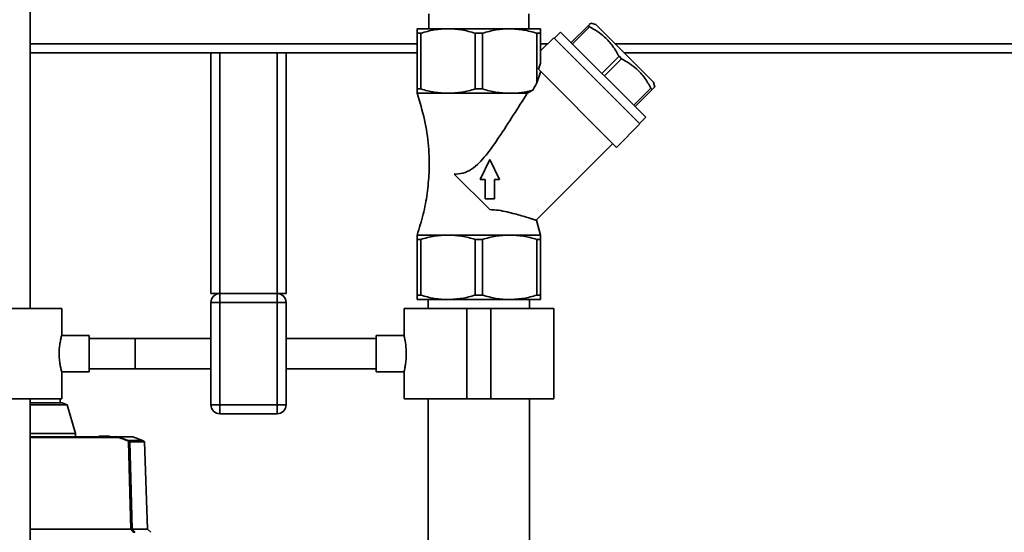
# Paper-space layout 'Blatt1' of a CAD drawing. Units: millimetres. Extents: x 0 to 6300, y 0 to 4455.
# Drawn here: x 1355 to 1682, y 3380 to 3550 of the extents above; entities that cross this region are included whole.
import ezdxf

# ---------------------------------------------------------------- set-up
doc = ezdxf.new("R2010")
doc.units = ezdxf.units.MM
doc.layers.add('1', color=7, linetype='Continuous')
doc.styles.add('SLDTEXTSTYLE1', font='TXT', dxfattribs={"width": 0.605})
doc.dimstyles.new('SLDDIMSTYLE0', dxfattribs={"dimtxt": 52.5, "dimasz": 37.5, "dimexe": 0, "dimexo": 0.0625, "dimgap": 13.125, "dimtad": 1, "dimdec": 1, "dimrnd": 1e-09, "dimzin": 12, "dimdsep": 46, "dimtxsty": 'SLDTEXTSTYLE1', "dimsah": 1, "dimcen": 0.09, "dimadec": 0, "dimazin": 3, "dimtfac": 1, "dimtdec": 1, "dimtofl": 0, "dimtmove": 0, "dimatfit": 3, "dimfxl": 1, "dimfrac": 2, "dimtolj": 1, "dimtzin": 12, "dimarcsym": 0})

# ---------------------------------------------------------------- blocks, each defined once
blk = doc.blocks.new('_D_2')
at = {"layer": '1', "ltscale": 15}
for p, q in [((597.74, 3536.5), (597.74, 3876.29)), ((2008.74, 3291.82), (2008.74, 3876.29)), ((597.74, 3861.29), (2008.74, 3861.29))]:
    blk.add_line(p, q, dxfattribs=at)
for points in [[(597.74, 3861.29), (635.24, 3855.29), (635.24, 3867.29)], [(2008.74, 3861.29), (1971.24, 3867.29), (1971.24, 3855.29)]]:
    blk.add_solid(points, dxfattribs=at)
at = {"layer": '1', "ltscale": 15, "insert": (1223.03, 3928.97), "char_height": 52.5, "attachment_point": 1, "style": 'SLDTEXTSTYLE1'}
blk.add_mtext('1411', dxfattribs=at)

psp = doc.layouts.new('Blatt1')

# ---------------------------------------------------------------- linework, layer by layer
at = {"color": 7, "linetype": 'Continuous', "lineweight": 35, "ltscale": 15}
for p, q in [((1358.74, 3454), (1358.74, 3559.5)), ((1491.12, 3552), (1491.12, 3547)), ((1524.37, 3547), (1524.37, 3552)), ((1538.44, 3542.41), (1544.1, 3548.07)), ((1544.1, 3548.07), (1544.5, 3547.66)), ((1546.54, 3548.44), (1544.87, 3548.89)), ((1556.12, 3538.87), (1546.54, 3548.44)), ((1487.24, 3547), (1497.49, 3547)), ((1487.24, 3545.56), (1488.46, 3545.56)), ((1487.24, 3527), (1487.24, 3545.56)), ((1488.46, 3545.56), (1488.46, 3527)), ((1517.99, 3547), (1497.49, 3547)), ((1508.96, 3545.56), (1506.52, 3545.56)), ((1506.52, 3545.56), (1506.52, 3527)), ((1508.96, 3545.56), (1508.96, 3527)), ((1528.24, 3547), (1517.99, 3547)), ((1527.02, 3545.56), (1527.02, 3529.02)), ((1528.24, 3545.56), (1527.02, 3545.56)), ((1528.24, 3535.55), (1528.24, 3545.56)), ((1534.9, 3545.94), (1532.78, 3543.82)), ((1563.19, 3517.66), (1534.9, 3545.94)), ((1544.5, 3547.66), (1538.84, 3542)), ((1358.74, 3542), (1487.24, 3542)), ((1532.6, 3544), (1528.24, 3539.64)), ((1528.24, 3542), (1530.6, 3542)), ((1532.6, 3544), (1561.24, 3515.36)), ((1552.99, 3542), (1865.74, 3542)), ((1358.74, 3539), (1418.74, 3539)), ((1418.74, 3459), (1418.74, 3539)), ((1418.74, 3539), (1421.74, 3539)), ((1421.74, 3459), (1421.74, 3539)), ((1421.74, 3539), (1440.74, 3539)), ((1440.74, 3459), (1440.74, 3539)), ((1440.74, 3539), (1443.74, 3539)), ((1443.74, 3459), (1443.74, 3539)), ((1443.74, 3539), (1487.24, 3539)), ((1555.99, 3539), (1862.74, 3539)), ((1565.69, 3529.3), (1556.12, 3538.87)), ((1528.24, 3535.55), (1527.5, 3533.55)), ((1548.64, 3532.21), (1554.3, 3537.86)), ((1555.11, 3537.06), (1549.45, 3531.4)), ((1554.3, 3537.86), (1555.11, 3537.06)), ((1527.02, 3529.02), (1528.24, 3532.61)), ((1527.5, 3533.55), (1553.46, 3507.58)), ((1528.24, 3532.61), (1528.24, 3532.81)), ((1566.13, 3527.63), (1565.69, 3529.3)), ((1488.46, 3527), (1487.24, 3527)), ((1497.49, 3525.56), (1487.24, 3525.56)), ((1517.99, 3525.56), (1497.49, 3525.56)), ((1508.96, 3527), (1506.52, 3527)), ((1523.81, 3525.56), (1517.99, 3525.56)), ((1525.69, 3526.62), (1523.81, 3525.56)), ((1559.25, 3521.6), (1564.9, 3527.26)), ((1565.31, 3526.85), (1559.65, 3521.2)), ((1564.9, 3527.26), (1565.31, 3526.85)), ((1553.46, 3507.58), (1561.24, 3515.36)), ((1561.07, 3515.54), (1563.19, 3517.66)), ((1526.75, 3483.35), (1552.23, 3508.82)), ((1508.16, 3496.95), (1511.37, 3503.53)), ((1511.37, 3503.53), (1514.58, 3496.95)), ((1499.53, 3498.71), (1511.35, 3486.89)), ((1509.85, 3496.95), (1508.16, 3496.95)), ((1509.85, 3490.53), (1509.85, 3496.95)), ((1514.58, 3496.95), (1512.88, 3496.95)), ((1512.88, 3496.95), (1512.88, 3490.53)), ((1512.88, 3490.53), (1509.85, 3490.53)), ((1528.24, 3478.44), (1526.88, 3483.38)), ((1487.24, 3478.44), (1497.49, 3478.44)), ((1487.24, 3477), (1488.46, 3477)), ((1487.24, 3477), (1487.24, 3458.44)), ((1488.46, 3477), (1488.46, 3458.44)), ((1497.49, 3478.44), (1517.99, 3478.44)), ((1506.52, 3477), (1508.96, 3477)), ((1506.52, 3477), (1506.52, 3458.44)), ((1508.96, 3477), (1508.96, 3458.44)), ((1517.99, 3478.44), (1528.24, 3478.44)), ((1527.02, 3477), (1527.02, 3458.44)), ((1527.02, 3477), (1528.24, 3477)), ((1528.24, 3458.44), (1528.24, 3477)), ((1418.74, 3459), (1421.74, 3459)), ((1421.74, 3459), (1440.74, 3459)), ((1421.74, 3459), (1421.74, 3456)), ((1440.74, 3459), (1443.74, 3459)), ((1440.74, 3459), (1440.74, 3456)), ((1488.46, 3458.44), (1487.24, 3458.44)), ((1497.49, 3457), (1487.24, 3457)), ((1490.89, 3457), (1490.89, 3454)), ((1517.99, 3457), (1497.49, 3457)), ((1508.96, 3458.44), (1506.52, 3458.44)), ((1528.24, 3457), (1517.99, 3457)), ((1524.59, 3454), (1524.59, 3457)), ((1528.24, 3458.44), (1527.02, 3458.44)), ((1351.74, 3454), (1369.19, 3454)), ((1369.19, 3444.96), (1369.19, 3454)), ((1418.74, 3422), (1418.74, 3456)), ((1418.74, 3456), (1421.74, 3456)), ((1421.74, 3456), (1421.74, 3422)), ((1440.74, 3456), (1421.74, 3456)), ((1440.74, 3456), (1443.74, 3456)), ((1440.74, 3422), (1440.74, 3456)), ((1443.74, 3456), (1443.74, 3422)), ((1482.89, 3454), (1482.89, 3444.97)), ((1482.89, 3454), (1503.74, 3454)), ((1503.74, 3454), (1503.74, 3424)), ((1503.74, 3454), (1511.74, 3454)), ((1511.74, 3454), (1511.74, 3424)), ((1511.74, 3454), (1532.59, 3454)), ((1532.59, 3424), (1532.59, 3454)), ((1378.34, 3445), (1369.18, 3445)), ((1378.34, 3445), (1378.34, 3433)), ((1393.63, 3444), (1378.34, 3444)), ((1418.74, 3444), (1393.63, 3444)), ((1393.63, 3439), (1393.63, 3444)), ((1473.63, 3444), (1443.74, 3444)), ((1482.9, 3445), (1473.63, 3445)), ((1473.63, 3439), (1473.63, 3445)), ((1393.63, 3434), (1393.63, 3439)), ((1473.63, 3433), (1473.63, 3439)), ((1378.34, 3434), (1393.63, 3434)), ((1393.63, 3434), (1418.74, 3434)), ((1443.74, 3434), (1473.63, 3434)), ((1369.17, 3433), (1378.34, 3433)), ((1369.19, 3424), (1369.19, 3433.07)), ((1473.63, 3433), (1482.91, 3433)), ((1482.89, 3433.07), (1482.89, 3424)), ((1351.74, 3424), (1369.19, 3424)), ((1358.74, 3143.5), (1358.74, 3424)), ((1368.69, 3422.6), (1368.71, 3424)), ((1482.89, 3424), (1503.74, 3424)), ((1490.89, 3424), (1490.89, 3179.75)), ((1503.74, 3424), (1511.74, 3424)), ((1511.74, 3424), (1532.59, 3424)), ((1524.59, 3283), (1524.59, 3424)), ((1358.74, 3422.6), (1369.34, 3422.6)), ((1371.04, 3422.01), (1358.74, 3422.01)), ((1371.04, 3422.01), (1369.34, 3422.6)), ((1373.76, 3412.51), (1371.04, 3422.01)), ((1418.74, 3422), (1421.74, 3422)), ((1421.74, 3422), (1421.74, 3419)), ((1421.74, 3422), (1440.74, 3422)), ((1440.74, 3422), (1443.74, 3422)), ((1440.74, 3422), (1440.74, 3419)), ((1440.74, 3419), (1421.74, 3419)), ((1373.76, 3412.51), (1358.74, 3412.51)), ((1358.74, 3411.3), (1387.89, 3411.3)), ((1387.87, 3411.11), (1358.74, 3411.11)), ((1373.79, 3411.3), (1373.76, 3412.51)), ((1381.46, 3411.3), (1381.77, 3411.6)), ((1381.46, 3411.3), (1381.46, 3411.3)), ((1381.46, 3411.3), (1381.46, 3411.3)), ((1381.67, 3411.3), (1381.66, 3411.3)), ((1381.66, 3411.3), (1381.66, 3411.3)), ((1381.98, 3411.6), (1381.67, 3411.3)), ((1385.04, 3411.3), (1381.67, 3411.3)), ((1381.98, 3411.6), (1384.73, 3411.6)), ((1385.04, 3411.3), (1384.73, 3411.6)), ((1384.94, 3411.6), (1385.25, 3411.3)), ((1385.05, 3411.3), (1385.04, 3411.3)), ((1385.05, 3411.3), (1385.05, 3411.3)), ((1385.25, 3411.3), (1385.25, 3411.3)), ((1387.89, 3411.3), (1391.23, 3410.15)), ((1387.89, 3411.3), (1387.89, 3411.3)), ((1392.83, 3411.3), (1387.89, 3411.3)), ((1392.83, 3411.3), (1396.07, 3410.15)), ((1391.23, 3410.15), (1396.07, 3410.15)), ((1391.81, 3409.81), (1396.58, 3409.81)), ((1396.7, 3409.67), (1391.87, 3409.67)), ((1396.07, 3410.15), (1396.58, 3409.81)), ((1396.58, 3409.81), (1396.59, 3409.8)), ((1396.59, 3409.8), (1396.64, 3409.8)), ((1397.71, 3380.64), (1396.7, 3409.67)), ((1358.74, 3380.64), (1392.17, 3380.64)), ((1392.65, 3380.64), (1397.71, 3380.64)), ((1398.75, 3379.6), (1397.71, 3380.64))]:
    psp.add_line(p, q, dxfattribs=at)
at = {"color": 7, "linetype": 'Continuous', "lineweight": 35, "ltscale": 15, "flags": 128}
for points in [[(1392.17, 3380.64), (1391.73, 3396.99), (1391.38, 3409.85)], [(1391.87, 3409.67), (1392.31, 3393.41), (1392.65, 3380.64)]]:
    psp.add_lwpolyline(points, dxfattribs=at)
at = {"color": 7, "linetype": 'Continuous', "lineweight": 35, "ltscale": 225}
for centre, radius, start, end in [((1421.74, 3456), 3, 90, 180), ((1440.74, 3456), 3, 0, 90), ((1421.74, 3422), 3, 180, 270), ((1440.74, 3422), 3, 270, 0), ((1394.69, 3408.24), 3.95, 151.0928, 153.8813), ((1390.08, 3407.87), 2.37, 56.609, 63.3204), ((1390.08, 3407.87), 2.56, 56.4863, 63.2046), ((1394.25, 3408), 3.4, 144.0058, 147.2415), ((1391.67, 3409.66), 0.203, 1.7458, 47.4291), ((1396.5, 3409.66), 0.2, 2, 44.3263), ((1003.54, 3082.36), 489.9, 37.3543, 37.5069), ((1004.69, 3083.12), 488.91, 37.3302, 37.4831)]:
    psp.add_arc(centre, radius, start, end, dxfattribs=at)
psp.add_ellipse((1548.74, 3531.5), major_axis=(28.95, 40.17), ratio=0.341999, start_param=1.872528, end_param=1.930683, dxfattribs=at)
at = {"color": 7, "linetype": 'Continuous', "lineweight": 35, "ltscale": 15}
for points, knots in [([(1544.1, 3548.07), (1544.36, 3548.33), (1544.83, 3548.8), (1544.85, 3548.82), (1544.86, 3548.83)], [0, 0, 0, 0, 0.563502, 1, 1, 1, 1]), ([(1487.24, 3547), (1487.24, 3546.93), (1487.24, 3546.79), (1487.24, 3545.97), (1487.24, 3545.56)], [0, 0, 0, 0, 0.495528, 1, 1, 1, 1]), ([(1497.49, 3547), (1495.98, 3546.93), (1492.93, 3546.79), (1489.96, 3545.97), (1488.46, 3545.56)], [0, 0, 0, 0, 0.495528, 1, 1, 1, 1]), ([(1497.49, 3547), (1499, 3546.93), (1502.06, 3546.79), (1505.03, 3545.97), (1506.52, 3545.56)], [0, 0, 0, 0, 0.495528, 1, 1, 1, 1]), ([(1517.99, 3547), (1516.48, 3546.93), (1513.43, 3546.79), (1510.46, 3545.97), (1508.96, 3545.56)], [0, 0, 0, 0, 0.495528, 1, 1, 1, 1]), ([(1527.02, 3545.56), (1525.55, 3545.96), (1522.58, 3546.78), (1519.53, 3546.93), (1517.99, 3547)], [0, 0, 0, 0, 0.496158, 1, 1, 1, 1]), ([(1528.24, 3547), (1528.24, 3546.93), (1528.24, 3546.79), (1528.24, 3545.97), (1528.24, 3545.56)], [0, 0, 0, 0, 0.495528, 1, 1, 1, 1]), ([(1554.3, 3537.86), (1553.64, 3539.02), (1552.31, 3541.36), (1549.83, 3544.09), (1547.17, 3546.17), (1545.39, 3547.16), (1544.5, 3547.66)], [0, 0, 0, 0, 0.281712, 0.569807, 0.783462, 1, 1, 1, 1]), ([(1564.9, 3527.26), (1564.25, 3528.42), (1562.92, 3530.76), (1560.43, 3533.49), (1557.78, 3535.57), (1556, 3536.56), (1555.11, 3537.06)], [0, 0, 0, 0, 0.281712, 0.569807, 0.783462, 1, 1, 1, 1]), ([(1487.24, 3527), (1487.24, 3526.59), (1487.24, 3525.77), (1487.24, 3525.63), (1487.24, 3525.56)], [0, 0, 0, 0, 0.496158, 1, 1, 1, 1]), ([(1487.24, 3525.56), (1488.13, 3522.64), (1489.88, 3516.89), (1491.16, 3508.01), (1491.36, 3499.79), (1490.66, 3492.22), (1489.37, 3485.27), (1487.96, 3480.73), (1487.24, 3478.44)], [0, 0, 0, 0, 0.190163, 0.375496, 0.558842, 0.703452, 0.850054, 1, 1, 1, 1]), ([(1497.49, 3525.56), (1495.98, 3525.63), (1492.93, 3525.77), (1489.96, 3526.59), (1488.46, 3527)], [0, 0, 0, 0, 0.495528, 1, 1, 1, 1]), ([(1506.52, 3527), (1505.05, 3526.59), (1502.08, 3525.77), (1499.03, 3525.63), (1497.49, 3525.56)], [0, 0, 0, 0, 0.496158, 1, 1, 1, 1]), ([(1523.81, 3525.56), (1522.27, 3523.13), (1519.17, 3518.28), (1514.85, 3511.53), (1511.3, 3506.41), (1508.47, 3502.99), (1506.07, 3500.69), (1503.17, 3499.09), (1500.9, 3498.73), (1499.75, 3498.71), (1499.53, 3498.71)], [0, 0, 0, 0, 0.230963, 0.46249, 0.636329, 0.723274, 0.811756, 0.896126, 0.980754, 1, 1, 1, 1]), ([(1508.96, 3527), (1510.43, 3526.59), (1513.4, 3525.77), (1516.46, 3525.63), (1517.99, 3525.56)], [0, 0, 0, 0, 0.496158, 1, 1, 1, 1]), ([(1517.99, 3525.56), (1519.28, 3525.61), (1521.87, 3525.71), (1524.41, 3526.32), (1525.69, 3526.62)], [0, 0, 0, 0, 0.496591, 1, 1, 1, 1]), ([(1566.07, 3527.62), (1566.09, 3527.63), (1566.16, 3527.7), (1565.88, 3527.42), (1565.5, 3527.04), (1565.31, 3526.85)], [0, 0, 0, 0, 0.139734, 0.566984, 1, 1, 1, 1]), ([(1511.35, 3486.89), (1512.34, 3486.84), (1514.34, 3486.72), (1517.12, 3486.14), (1519.69, 3485.49), (1521.98, 3484.84), (1523.97, 3484.24), (1525.46, 3483.76), (1526.41, 3483.46), (1526.73, 3483.35), (1526.75, 3483.35), (1526.75, 3483.35)], [0, 0, 0, 0, 0.118042, 0.239985, 0.35776, 0.478479, 0.604151, 0.734102, 0.849782, 0.969324, 1, 1, 1, 1]), ([(1487.24, 3478.44), (1487.24, 3478.37), (1487.24, 3478.23), (1487.24, 3477.41), (1487.24, 3477)], [0, 0, 0, 0, 0.495528, 1, 1, 1, 1]), ([(1488.46, 3477), (1489.93, 3477.41), (1492.9, 3478.23), (1495.96, 3478.37), (1497.49, 3478.44)], [0, 0, 0, 0, 0.496158, 1, 1, 1, 1]), ([(1497.49, 3478.44), (1499, 3478.37), (1502.06, 3478.23), (1505.03, 3477.41), (1506.52, 3477)], [0, 0, 0, 0, 0.495528, 1, 1, 1, 1]), ([(1508.96, 3477), (1510.43, 3477.41), (1513.4, 3478.23), (1516.46, 3478.37), (1517.99, 3478.44)], [0, 0, 0, 0, 0.496158, 1, 1, 1, 1]), ([(1517.99, 3478.44), (1519.5, 3478.37), (1522.56, 3478.23), (1525.53, 3477.41), (1527.02, 3477)], [0, 0, 0, 0, 0.495528, 1, 1, 1, 1]), ([(1528.24, 3477), (1528.24, 3477.41), (1528.24, 3478.23), (1528.24, 3478.37), (1528.24, 3478.44)], [0, 0, 0, 0, 0.496158, 1, 1, 1, 1]), ([(1487.24, 3458.44), (1487.24, 3458.04), (1487.24, 3457.22), (1487.24, 3457.07), (1487.24, 3457)], [0, 0, 0, 0, 0.496158, 1, 1, 1, 1]), ([(1497.49, 3457), (1495.98, 3457.07), (1492.93, 3457.21), (1489.96, 3458.03), (1488.46, 3458.44)], [0, 0, 0, 0, 0.495528, 1, 1, 1, 1]), ([(1506.52, 3458.44), (1505.05, 3458.04), (1502.08, 3457.22), (1499.03, 3457.07), (1497.49, 3457)], [0, 0, 0, 0, 0.496158, 1, 1, 1, 1]), ([(1517.99, 3457), (1516.48, 3457.07), (1513.43, 3457.21), (1510.46, 3458.03), (1508.96, 3458.44)], [0, 0, 0, 0, 0.495528, 1, 1, 1, 1]), ([(1527.02, 3458.44), (1525.55, 3458.04), (1522.58, 3457.22), (1519.53, 3457.07), (1517.99, 3457)], [0, 0, 0, 0, 0.4961583, 1, 1, 1, 1]), ([(1528.24, 3457), (1528.24, 3457.07), (1528.24, 3457.21), (1528.24, 3458.03), (1528.24, 3458.44)], [0, 0, 0, 0, 0.495528, 1, 1, 1, 1]), ([(1369.17, 3433.07), (1369.18, 3433.05), (1369.2, 3432.96), (1369.06, 3433.46), (1368.8, 3434.53), (1368.51, 3436.16), (1368.32, 3438.11), (1368.34, 3440.14), (1368.53, 3442), (1368.83, 3443.58), (1369.08, 3444.62), (1369.21, 3445.08), (1369.18, 3444.97), (1369.18, 3444.96)], [0, 0, 0, 0, 0.031022, 0.134179, 0.238461, 0.346252, 0.454793, 0.559773, 0.662511, 0.767726, 0.876305, 0.984006, 1, 1, 1, 1]), ([(1482.9, 3444.97), (1482.91, 3444.93), (1482.93, 3444.85), (1483.14, 3443.94), (1483.39, 3442.52), (1483.59, 3440.77), (1483.62, 3439.55), (1483.63, 3439)], [0, 0, 0, 0, 0.1873847, 0.3961017, 0.6095607, 0.8265593, 1, 1, 1, 1]), ([(1483.63, 3439), (1483.61, 3438.34), (1483.58, 3437.01), (1483.35, 3435.23), (1483.1, 3433.88), (1482.91, 3433.08), (1482.91, 3433.08), (1482.91, 3433.07)], [0, 0, 0, 0, 0.2105487, 0.4209463, 0.6352392, 0.8522518, 1, 1, 1, 1]), ([(1381.66, 3411.3), (1381.64, 3411.3), (1381.6, 3411.3), (1381.54, 3411.3), (1381.49, 3411.3), (1381.47, 3411.3), (1381.47, 3411.3), (1381.46, 3411.3)], [0, 0, 0, 0, 0.21214, 0.424054, 0.638862, 0.853157, 1, 1, 1, 1]), ([(1381.77, 3411.6), (1381.78, 3411.6), (1381.78, 3411.6), (1381.79, 3411.6), (1381.83, 3411.6), (1381.88, 3411.6), (1381.93, 3411.6), (1381.97, 3411.6), (1381.98, 3411.6)], [0, 0, 0, 0, 0.145398, 0.333777, 0.5, 0.666223, 0.854602, 1, 1, 1, 1]), ([(1384.73, 3411.6), (1384.74, 3411.6), (1384.78, 3411.6), (1384.83, 3411.6), (1384.88, 3411.6), (1384.92, 3411.6), (1384.93, 3411.6), (1384.93, 3411.6), (1384.94, 3411.6)], [0, 0, 0, 0, 0.145398, 0.333777, 0.5, 0.666223, 0.854602, 1, 1, 1, 1]), ([(1385.25, 3411.3), (1385.24, 3411.3), (1385.24, 3411.3), (1385.21, 3411.3), (1385.16, 3411.3), (1385.1, 3411.3), (1385.06, 3411.3), (1385.05, 3411.3)], [0, 0, 0, 0, 0.21214, 0.424054, 0.638862, 0.853157, 1, 1, 1, 1]), ([(1387.87, 3411.11), (1387.88, 3411.13), (1387.88, 3411.18), (1387.89, 3411.25), (1387.89, 3411.29), (1387.89, 3411.3), (1387.89, 3411.3)], [0, 0, 0, 0, 0.252397, 0.524839, 0.770124, 1, 1, 1, 1]), ([(1391.14, 3409.98), (1390.75, 3410.17), (1389.7, 3410.66), (1388.58, 3410.94), (1387.87, 3411.11)], [0, 0, 0, 0, 0.375685, 1, 1, 1, 1]), ([(1391.87, 3409.67), (1391.86, 3409.67), (1391.84, 3409.67), (1391.78, 3409.69), (1391.68, 3409.73), (1391.54, 3409.78), (1391.43, 3409.83), (1391.38, 3409.85)], [0, 0, 0, 0, 0.136933, 0.266901, 0.517326, 0.763532, 1, 1, 1, 1]), ([(1391.49, 3410), (1391.53, 3409.98), (1391.59, 3409.94), (1391.67, 3409.89), (1391.72, 3409.85), (1391.76, 3409.83), (1391.79, 3409.81), (1391.8, 3409.81), (1391.81, 3409.81)], [0, 0, 0, 0, 0.256926, 0.499089, 0.638811, 0.76459, 0.882538, 1, 1, 1, 1]), ([(1392.17, 3380.64), (1392.23, 3380.64), (1392.34, 3380.64), (1392.49, 3380.64), (1392.6, 3380.64), (1392.63, 3380.64), (1392.65, 3380.64)], [0, 0, 0, 0, 0.259957, 0.519835, 0.780096, 1, 1, 1, 1]), ([(1392.17, 3380.64), (1392.17, 3380.64), (1392.17, 3380.64), (1392.17, 3380.64), (1392.17, 3380.64)], [0, 0, 0, 0, 0.56, 1, 1, 1, 1]), ([(1392.65, 3380.64), (1392.65, 3380.64), (1392.65, 3380.64), (1392.65, 3380.64), (1392.65, 3380.64)], [0, 0, 0, 0, 0.56, 1, 1, 1, 1]), ([(1392.96, 3379.6), (1392.96, 3379.6), (1392.96, 3379.6), (1392.97, 3379.6), (1392.97, 3379.6)], [0, 0, 0, 0, 0.5599999, 1, 1, 1, 1]), ([(1393.44, 3379.6), (1393.42, 3379.6), (1393.38, 3379.6), (1393.26, 3379.61), (1393.12, 3379.6), (1393.01, 3379.6), (1392.97, 3379.6)], [0, 0, 0, 0, 0.261024, 0.52197, 0.783288, 1, 1, 1, 1]), ([(1393.44, 3379.6), (1393.44, 3379.6), (1393.44, 3379.6), (1393.44, 3379.6), (1393.44, 3379.6)], [0, 0, 0, 0, 0.5599999, 1, 1, 1, 1])]:
    psp.add_open_spline(points, degree=3, knots=knots, dxfattribs=at)

# ---------------------------------------------------------------- dimensions: what is measured, and where the dimension line sits
at = {"layer": '1', "ltscale": 15}
dim = psp.add_linear_dim(base=(2008.74, 3861.29), p1=(597.74, 3521.5), p2=(2008.74, 3276.82), dimstyle='SLDDIMSTYLE0', dxfattribs=at)
dim.commit()
dim.dimension.update_dxf_attribs({"geometry": '_D_2', "text_midpoint": (1303.24, 3861.29), "dimtype": 160})

doc.saveas('drawing.dxf')
